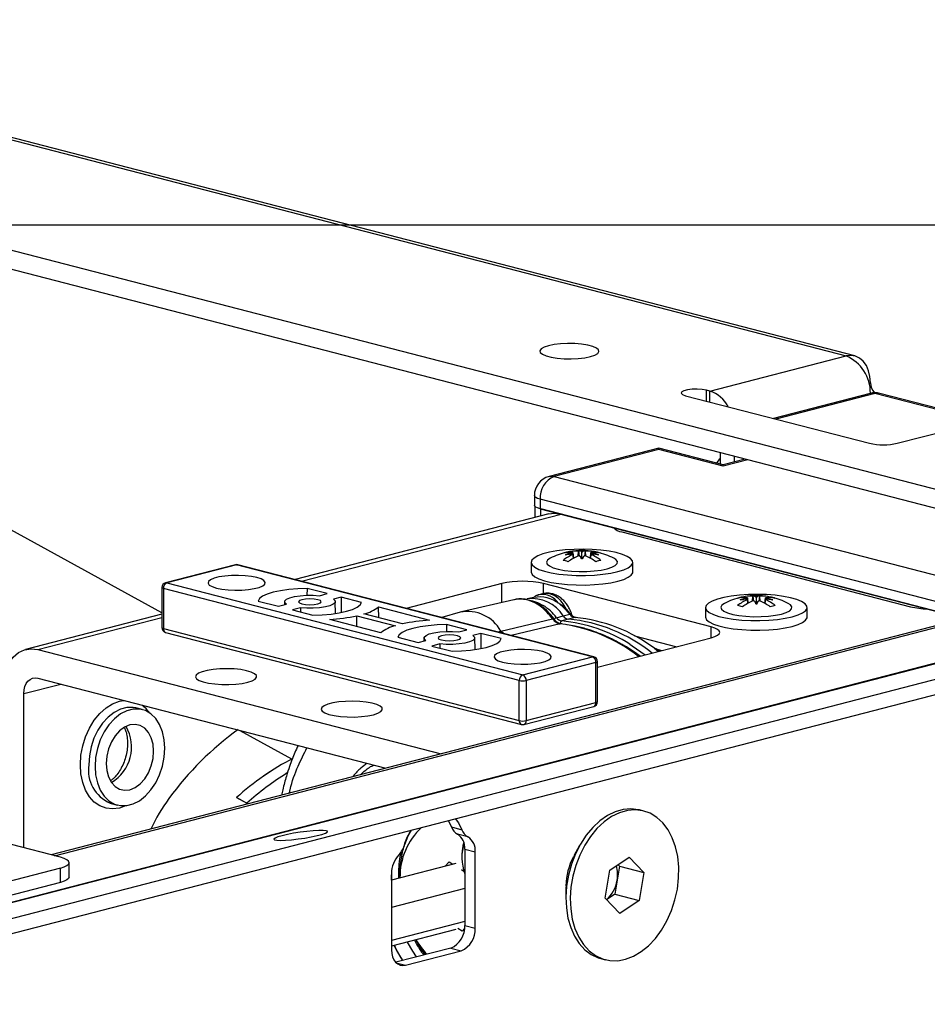
# Model space of a CAD drawing. Extents: x 0 to 4455, y 0 to 3150.
# Drawn here: x 1569 to 1684, y 2541 to 2666 of the extents above; entities that cross this region are included whole.
import ezdxf

# ---------------------------------------------------------------- set-up
doc = ezdxf.new("R2010")
doc.units = 0
doc.header["$LTSCALE"] = 15
doc.layers.get('0').update_dxf_attribs({"linetype": 'CONTINUOUS'})
doc.layers.add('DOLD_REFERENS_RAM___LINJER', color=1, linetype='CONTINUOUS')

msp = doc.modelspace()

# ---------------------------------------------------------------- linework, layer by layer
at = {"color": 7, "linetype": 'CONTINUOUS'}
for p, q in [((1509.22, 2665.972), (1673.755, 2623.387)), ((1674.851, 2623.396), (1510.316, 2665.981)), ((1486.681, 2657.85), (1875.59, 2557.193)), ((1486.681, 2655.436), (1724.197, 2593.962)), ((1656.519, 2618.926), (1673.755, 2623.387)), ((1653.426, 2618.354), (1676.716, 2612.326)), ((1656.519, 2618.926), (1656.077, 2619.04)), ((1676.797, 2618.647), (1664.546, 2615.476)), ((1691.361, 2615.201), (1678.05, 2618.647)), ((1680.252, 2612.326), (1698.371, 2617.016)), ((1587.084, 2590.829), (1540.735, 2616.282)), ((1650.023, 2611.717), (1636.138, 2608.123)), ((1650.023, 2611.549), (1636.765, 2608.118)), ((1658.199, 2609.601), (1650.023, 2611.717)), ((1650.023, 2611.549), (1650.023, 2611.717)), ((1658.199, 2609.433), (1650.023, 2611.549)), ((1657.845, 2609.692), (1657.845, 2611.135)), ((1659.613, 2609.967), (1659.613, 2610.678)), ((1660.986, 2610.322), (1658.199, 2609.601)), ((1658.199, 2609.433), (1658.199, 2609.601)), ((1636.765, 2608.118), (1695.101, 2593.019)), ((1634.265, 2605.703), (1634.265, 2604.496)), ((1634.316, 2604.365), (1634.316, 2602.908)), ((1634.997, 2605.246), (1634.997, 2604.038)), ((1636.082, 2603.365), (1603.971, 2595.054)), ((1634.997, 2604.038), (1688.742, 2590.128)), ((1688.742, 2590.128), (1635.085, 2604.015)), ((1637.648, 2603.352), (1644.278, 2601.636)), ((1645.338, 2601.087), (1681.931, 2591.616)), ((1638.557, 2598.489), (1638.54, 2598.562)), ((1638.893, 2598.286), (1638.96, 2598.395)), ((1639.239, 2597.766), (1639.16, 2598.478)), ((1639.16, 2598.469), (1639.234, 2597.763)), ((1639.217, 2597.754), (1639.16, 2598.261)), ((1639.213, 2597.752), (1639.16, 2598.247)), ((1639.828, 2598.056), (1639.854, 2598.658)), ((1639.989, 2598.039), (1639.899, 2598.66)), ((1640.104, 2598.691), (1640.212, 2598.608)), ((1640.212, 2598.736), (1640.212, 2598.608)), ((1640.3, 2597.816), (1640.3, 2598.593)), ((1640.388, 2598.736), (1640.388, 2598.608)), ((1640.388, 2598.608), (1640.496, 2598.691)), ((1640.701, 2598.66), (1640.611, 2598.039)), ((1640.772, 2598.056), (1640.746, 2598.658)), ((1641.362, 2597.766), (1641.44, 2598.478)), ((1641.366, 2597.763), (1641.44, 2598.469)), ((1641.44, 2598.261), (1641.383, 2597.754)), ((1641.387, 2597.752), (1641.44, 2598.247)), ((1641.64, 2598.395), (1641.707, 2598.286)), ((1642.043, 2598.489), (1642.06, 2598.562)), ((1596.391, 2596.935), (1587.552, 2594.648)), ((1596.548, 2596.934), (1587.709, 2594.646)), ((1641.626, 2585.267), (1596.548, 2596.934)), ((1641.782, 2585.268), (1596.704, 2596.935)), ((1633.863, 2597.239), (1633.863, 2596.031)), ((1640.212, 2597.872), (1640.104, 2597.997)), ((1640.212, 2597.744), (1640.212, 2597.872)), ((1640.496, 2597.997), (1640.388, 2597.872)), ((1640.388, 2597.744), (1640.388, 2597.872)), ((1646.738, 2596.031), (1646.738, 2597.239)), ((1712.084, 2596.169), (1573.046, 2560.184)), ((1587.709, 2594.646), (1632.787, 2582.979)), ((1630.135, 2594.544), (1618.039, 2591.413)), ((1656.652, 2589.054), (1635.439, 2594.544)), ((1272.823, 2477.811), (1721.483, 2593.932)), ((1273, 2477.79), (1721.659, 2593.911)), ((1284.093, 2478.645), (1727.449, 2593.394)), ((1587.084, 2594.042), (1587.084, 2588.971)), ((1632.345, 2582.261), (1587.267, 2593.928)), ((1587.267, 2593.928), (1587.267, 2588.857)), ((1605.463, 2593.94), (1605.451, 2593.053)), ((1608.038, 2593.274), (1605.463, 2593.94)), ((1607.036, 2593.014), (1608.038, 2593.274)), ((1635.291, 2593.257), (1634.849, 2593.143)), ((1599.276, 2592.339), (1601.851, 2591.672)), ((1601.851, 2591.672), (1602.854, 2591.932)), ((1602.618, 2592.252), (1602.604, 2591.867)), ((1609.806, 2592.816), (1608.804, 2592.557)), ((1609.093, 2590.771), (1609.039, 2592.252)), ((1612.381, 2592.15), (1609.806, 2592.816)), ((1609.806, 2592.816), (1609.806, 2590.893)), ((1631.66, 2592.501), (1625.028, 2590.953)), ((1634.195, 2592.797), (1633.346, 2592.599)), ((1660.654, 2592.769), (1660.637, 2592.843)), ((1660.99, 2592.567), (1661.057, 2592.676)), ((1661.336, 2592.047), (1661.257, 2592.759)), ((1661.257, 2592.75), (1661.331, 2592.044)), ((1661.314, 2592.035), (1661.257, 2592.542)), ((1661.31, 2592.033), (1661.257, 2592.528)), ((1661.925, 2592.337), (1661.951, 2592.939)), ((1662.086, 2592.32), (1661.996, 2592.941)), ((1662.201, 2592.972), (1662.309, 2592.889)), ((1662.309, 2592.153), (1662.201, 2592.278)), ((1662.309, 2593.017), (1662.309, 2592.889)), ((1662.309, 2592.025), (1662.309, 2592.153)), ((1662.397, 2592.097), (1662.397, 2592.874)), ((1662.486, 2593.017), (1662.486, 2592.889)), ((1662.486, 2592.889), (1662.593, 2592.972)), ((1662.593, 2592.278), (1662.486, 2592.153)), ((1662.486, 2592.025), (1662.486, 2592.153)), ((1662.798, 2592.941), (1662.708, 2592.32)), ((1662.869, 2592.337), (1662.843, 2592.939)), ((1663.459, 2592.047), (1663.537, 2592.759)), ((1663.463, 2592.044), (1663.537, 2592.75)), ((1663.537, 2592.542), (1663.48, 2592.035)), ((1663.484, 2592.033), (1663.537, 2592.528)), ((1663.737, 2592.676), (1663.804, 2592.567)), ((1664.14, 2592.769), (1664.157, 2592.843)), ((1284.358, 2476.802), (1727.714, 2591.551)), ((1587.084, 2590.684), (1569.791, 2586.208)), ((1604.621, 2591.474), (1603.619, 2591.215)), ((1603.619, 2591.215), (1606.194, 2590.548)), ((1604.621, 2591.474), (1604.626, 2590.954)), ((1617.555, 2589.438), (1612.663, 2590.704)), ((1614.534, 2591.592), (1620.988, 2589.922)), ((1614.557, 2590.214), (1614.534, 2591.592)), ((1624.87, 2590.912), (1622.539, 2590.249)), ((1637.931, 2590.457), (1638.766, 2590.662)), ((1655.96, 2591.52), (1655.96, 2590.312)), ((1668.835, 2590.312), (1668.835, 2591.52)), ((1614.801, 2588.321), (1608.347, 2589.991)), ((1611.777, 2589.103), (1611.78, 2590.475)), ((1611.78, 2590.475), (1616.671, 2589.209)), ((1623.141, 2589.365), (1623.129, 2588.478)), ((1625.716, 2588.698), (1623.141, 2589.365)), ((1630.021, 2588.536), (1636.57, 2590.098)), ((1637.077, 2590.225), (1637.931, 2590.457)), ((1638.584, 2590.054), (1637.742, 2589.815)), ((1639.431, 2590.252), (1638.584, 2590.054)), ((1587.267, 2588.857), (1632.345, 2577.19)), ((1587.552, 2588.366), (1632.63, 2576.699)), ((1624.713, 2588.439), (1625.716, 2588.698)), ((1627.484, 2588.241), (1626.481, 2587.981)), ((1630.059, 2587.574), (1627.484, 2588.241)), ((1627.484, 2588.241), (1627.484, 2586.318)), ((1630.34, 2588.23), (1630.021, 2588.536)), ((1616.954, 2587.763), (1619.529, 2587.097)), ((1619.529, 2587.097), (1620.531, 2587.356)), ((1620.296, 2587.677), (1620.282, 2587.292)), ((1622.299, 2586.899), (1621.297, 2586.639)), ((1622.299, 2586.899), (1622.304, 2586.379)), ((1626.77, 2586.195), (1626.717, 2587.677)), ((1642.251, 2583.954), (1656.652, 2587.681)), ((1646.957, 2587.941), (1652.306, 2586.557)), ((1571.357, 2586.194), (1622.451, 2572.97)), ((1621.297, 2586.639), (1623.871, 2585.973)), ((1650.061, 2585.975), (1649.601, 2586.321)), ((1649.671, 2586.269), (1650.433, 2586.072)), ((1632.787, 2582.979), (1641.626, 2585.267)), ((1642.068, 2584.549), (1633.229, 2582.261)), ((1642.068, 2579.478), (1642.068, 2584.549)), ((1642.251, 2579.592), (1642.251, 2584.663)), ((1571.357, 2582.572), (1615.453, 2571.159)), ((1632.345, 2577.19), (1632.345, 2582.261)), ((1633.229, 2582.261), (1633.229, 2577.19)), ((1569.589, 2561.078), (1569.589, 2580.615)), ((1633.229, 2577.19), (1642.068, 2579.478)), ((1584.59, 2578.59), (1583.795, 2578.796)), ((1632.944, 2576.699), (1641.782, 2578.987)), ((1596.965, 2575.944), (1603.505, 2572.353)), ((1603.505, 2572.353), (1603.498, 2572.306)), ((1603.682, 2572.401), (1603.638, 2572.425)), ((1597.976, 2566.636), (1596.526, 2567.432)), ((1596.526, 2567.432), (1597.823, 2566.72)), ((1580.522, 2566.735), (1580.663, 2566.694)), ((1580.663, 2566.694), (1581.458, 2566.489)), ((1648.13, 2565.74), (1647.586, 2565.881)), ((1623.362, 2564.542), (1623.761, 2563.717)), ((1623.761, 2563.717), (1625.087, 2563.374)), ((1625.851, 2562.457), (1624.525, 2562.801)), ((1574.23, 2559.877), (1568.043, 2561.478)), ((1625.451, 2560.917), (1626.777, 2560.574)), ((1625.451, 2560.917), (1625.451, 2551.258)), ((1639.995, 2561.356), (1639.266, 2560.042)), ((1625.089, 2560.138), (1625.089, 2559.822)), ((1626.777, 2550.914), (1626.777, 2560.574)), ((1643.833, 2558.247), (1646.289, 2559.877)), ((1646.289, 2559.877), (1648.148, 2557.95)), ((1574.23, 2558.504), (898.943, 2383.727)), ((1574.23, 2556.693), (1574.23, 2558.504)), ((1575.329, 2557.38), (1575.329, 2559.191)), ((1624.302, 2559.082), (1616.17, 2556.978)), ((1622.982, 2558.741), (1623.466, 2559.285)), ((1623.466, 2559.285), (1623.944, 2558.99)), ((1625.029, 2558.32), (1625.329, 2558.136)), ((1643.236, 2554.689), (1643.833, 2558.247)), ((1645.054, 2558.751), (1644.756, 2556.972)), ((1644.874, 2558.938), (1645.054, 2558.751)), ((1645.054, 2558.751), (1648.148, 2557.95)), ((1616.17, 2557.828), (1616.17, 2548.169)), ((1644.756, 2556.972), (1644.457, 2555.193)), ((1648.148, 2557.95), (1647.55, 2554.392)), ((1574.23, 2556.693), (898.943, 2381.916)), ((1625.451, 2555.916), (1616.17, 2553.514)), ((1638.267, 2556.182), (1638.267, 2554.679)), ((1645.094, 2552.762), (1643.236, 2554.689)), ((1644.457, 2555.193), (1643.416, 2554.502)), ((1644.457, 2555.193), (1647.55, 2554.392)), ((1647.55, 2554.392), (1645.094, 2552.762)), ((1625.451, 2551.733), (1616.17, 2549.331)), ((1624.302, 2550.717), (1616.17, 2548.612)), ((1625.137, 2550.515), (1624.575, 2550.862)), ((1625.425, 2550.837), (1625.137, 2550.515)), ((1625.451, 2551.258), (1626.777, 2550.914)), ((1623.683, 2548.385), (1616.703, 2546.579)), ((1623.683, 2548.385), (1625.009, 2548.042)), ((1617.938, 2546.212), (1625.009, 2548.042)), ((1642.71, 2547.04), (1643.253, 2546.899))]:
    msp.add_line(p, q, dxfattribs=at)
at = {"color": 8, "linetype": 'CONTINUOUS'}
for p, q in [((1676.849, 2619.962), (1676.648, 2619.91)), ((1656.077, 2617.668), (1656.077, 2619.04)), ((1656.519, 2617.553), (1656.519, 2618.926)), ((1677.423, 2618.641), (1664.87, 2615.392)), ((1691.037, 2615.118), (1677.423, 2618.641)), ((1661.31, 2610.238), (1658.199, 2609.433)), ((1691.075, 2590.732), (1634.997, 2605.246)), ((1604.78, 2594.845), (1637.648, 2603.352)), ((1635.085, 2603.107), (1635.085, 2604.015)), ((1638.384, 2598.263), (1638.704, 2598.263)), ((1642.216, 2598.263), (1641.897, 2598.263)), ((1573.451, 2560.079), (1712.867, 2596.162)), ((1630.135, 2592.145), (1630.135, 2594.544)), ((1635.439, 2593.271), (1635.439, 2594.544)), ((1660.481, 2592.544), (1660.801, 2592.544)), ((1664.313, 2592.544), (1663.994, 2592.544)), ((1571.357, 2586.194), (1587.084, 2590.265)), ((1637.554, 2589.452), (1631.315, 2587.977)), ((1629.604, 2588.42), (1630.021, 2588.536)), ((1656.652, 2587.681), (1656.652, 2589.054)), ((1649.473, 2586.355), (1650.006, 2585.961)), ((1569.589, 2580.615), (1574.254, 2581.822)), ((1616.766, 2546.515), (1617.938, 2546.212))]:
    msp.add_line(p, q, dxfattribs=at)
at = {"color": 7, "linetype": 'CONTINUOUS', "flags": 128}
for points in [[(1641.361, 2623.307), (1641.918, 2623.491), (1642.289, 2623.704), (1642.452, 2623.934), (1642.398, 2624.168), (1642.129, 2624.391), (1641.661, 2624.592), (1641.022, 2624.757), (1640.248, 2624.878), (1639.385, 2624.948), (1638.483, 2624.962), (1637.593, 2624.92), (1636.769, 2624.824), (1636.057, 2624.679), (1635.5, 2624.495), (1635.129, 2624.282), (1634.966, 2624.052), (1635.021, 2623.818), (1635.289, 2623.595), (1635.757, 2623.394), (1636.396, 2623.229), (1637.17, 2623.108), (1638.033, 2623.038), (1638.936, 2623.024), (1639.825, 2623.066), (1640.649, 2623.162), (1641.361, 2623.307)], [(1676.849, 2619.962), (1676.789, 2620.771), (1676.613, 2621.518), (1676.327, 2622.174), (1675.943, 2622.715), (1675.474, 2623.119), (1674.939, 2623.372), (1674.359, 2623.462), (1673.755, 2623.387)], [(1656.077, 2619.04), (1655.544, 2619.137), (1654.915, 2619.181), (1654.266, 2619.166), (1653.676, 2619.095), (1653.216, 2618.975), (1652.94, 2618.823), (1652.884, 2618.655), (1653.052, 2618.492), (1653.426, 2618.354)], [(1657.38, 2609.813), (1657.759, 2610.333), (1657.845, 2610.443)], [(1634.997, 2604.038), (1634.686, 2604.136), (1634.455, 2604.248), (1634.313, 2604.369), (1634.265, 2604.496)], [(1636.082, 2603.365), (1636.786, 2603.459), (1637.648, 2603.352)], [(1644.852, 2596.061), (1645.592, 2596.29), (1646.161, 2596.55), (1646.542, 2596.832), (1646.723, 2597.127), (1646.697, 2597.425), (1646.466, 2597.718), (1646.036, 2597.995), (1645.422, 2598.248), (1644.643, 2598.469), (1643.725, 2598.649), (1642.697, 2598.785), (1641.591, 2598.871), (1640.445, 2598.904), (1639.293, 2598.884), (1638.174, 2598.811), (1637.123, 2598.688), (1636.174, 2598.518), (1635.358, 2598.307), (1634.701, 2598.061), (1634.224, 2597.789), (1633.942, 2597.499), (1633.864, 2597.201), (1633.993, 2596.905), (1634.325, 2596.618), (1634.849, 2596.352), (1635.548, 2596.115), (1636.4, 2595.913), (1637.378, 2595.754), (1638.449, 2595.643), (1639.579, 2595.583), (1640.733, 2595.576), (1641.873, 2595.623), (1642.962, 2595.722), (1643.966, 2595.869), (1644.852, 2596.061)], [(1636.27, 2597.757), (1636.269, 2597.756), (1635.933, 2597.52), (1635.802, 2597.27), (1635.881, 2597.019), (1636.166, 2596.778), (1636.645, 2596.559), (1637.295, 2596.372), (1638.085, 2596.225), (1638.979, 2596.125), (1639.935, 2596.078), (1640.908, 2596.085), (1641.852, 2596.145), (1642.724, 2596.257), (1643.482, 2596.415)], [(1643.482, 2596.415), (1644.092, 2596.611), (1644.524, 2596.837), (1644.759, 2597.081), (1644.785, 2597.333), (1644.602, 2597.581), (1644.33, 2597.757)], [(1599.111, 2595.31), (1598.423, 2595.449), (1597.626, 2595.542), (1596.767, 2595.583), (1595.894, 2595.569), (1595.06, 2595.502), (1594.312, 2595.385), (1593.694, 2595.225), (1593.242, 2595.031), (1592.982, 2594.815), (1592.929, 2594.59), (1593.087, 2594.367), (1593.446, 2594.161), (1593.985, 2593.983), (1594.672, 2593.843), (1595.469, 2593.75), (1596.329, 2593.71), (1597.201, 2593.723), (1598.036, 2593.791), (1598.783, 2593.908), (1599.401, 2594.068), (1599.853, 2594.261), (1600.113, 2594.477), (1600.166, 2594.703), (1600.009, 2594.925), (1599.65, 2595.132), (1599.111, 2595.31)], [(1633.863, 2596.031), (1633.864, 2595.994), (1633.993, 2595.697), (1634.325, 2595.411), (1634.849, 2595.145), (1635.548, 2594.907), (1636.4, 2594.706), (1637.378, 2594.547), (1638.449, 2594.436), (1639.579, 2594.376), (1640.733, 2594.369), (1641.873, 2594.416), (1642.962, 2594.514), (1643.966, 2594.662), (1644.852, 2594.853)], [(1644.852, 2594.853), (1645.592, 2595.082), (1646.161, 2595.342), (1646.542, 2595.624), (1646.723, 2595.919), (1646.738, 2596.031)], [(1605.463, 2593.94), (1604.281, 2593.895), (1603.149, 2593.795), (1602.107, 2593.643), (1601.188, 2593.445), (1600.423, 2593.207), (1599.838, 2592.938), (1599.451, 2592.645), (1599.276, 2592.339)], [(1602.854, 2591.932), (1602.643, 2592.14), (1602.647, 2592.356), (1602.865, 2592.564), (1603.283, 2592.751), (1603.872, 2592.903), (1604.593, 2593.011), (1605.397, 2593.068), (1606.23, 2593.069), (1607.036, 2593.014)], [(1634.849, 2593.143), (1634.756, 2593.116), (1634.575, 2593.047)], [(1666.949, 2590.341), (1667.689, 2590.571), (1668.258, 2590.831), (1668.64, 2591.112), (1668.82, 2591.407), (1668.794, 2591.706), (1668.563, 2591.999), (1668.133, 2592.276), (1667.519, 2592.529), (1666.74, 2592.749), (1665.822, 2592.93), (1664.794, 2593.066), (1663.688, 2593.152), (1662.542, 2593.185), (1661.39, 2593.165), (1660.271, 2593.092), (1659.22, 2592.969), (1658.272, 2592.799), (1657.455, 2592.587), (1656.798, 2592.342), (1656.321, 2592.07), (1656.039, 2591.78), (1655.961, 2591.482), (1656.09, 2591.185), (1656.422, 2590.899), (1656.946, 2590.633), (1657.646, 2590.395), (1658.497, 2590.194), (1659.475, 2590.035), (1660.546, 2589.924), (1661.676, 2589.864), (1662.83, 2589.857), (1663.97, 2589.904), (1665.059, 2590.003), (1666.063, 2590.15), (1666.949, 2590.341)], [(1606.845, 2592.507), (1606.379, 2592.588), (1605.829, 2592.616), (1605.279, 2592.588), (1604.812, 2592.507), (1604.501, 2592.387), (1604.391, 2592.244), (1604.501, 2592.102), (1604.812, 2591.981), (1605.279, 2591.9), (1605.829, 2591.872), (1606.379, 2591.9), (1606.845, 2591.981), (1607.157, 2592.102), (1607.266, 2592.244), (1607.157, 2592.387), (1606.845, 2592.507)], [(1608.804, 2592.557), (1609.014, 2592.348), (1609.01, 2592.132), (1608.792, 2591.924), (1608.374, 2591.738), (1607.785, 2591.585), (1607.064, 2591.477), (1606.26, 2591.421), (1605.427, 2591.42), (1604.621, 2591.474)], [(1606.194, 2590.548), (1607.376, 2590.594), (1608.508, 2590.694), (1609.55, 2590.845), (1610.469, 2591.043), (1611.234, 2591.281), (1611.819, 2591.551), (1612.206, 2591.844), (1612.381, 2592.15)], [(1634.032, 2592.355), (1634.659, 2592.158), (1635.387, 2591.787)], [(1658.367, 2592.038), (1658.366, 2592.037), (1658.03, 2591.801), (1657.899, 2591.551), (1657.978, 2591.3), (1658.263, 2591.059), (1658.742, 2590.84), (1659.392, 2590.653), (1660.182, 2590.506), (1661.076, 2590.406), (1662.032, 2590.359), (1663.005, 2590.366), (1663.949, 2590.426), (1664.821, 2590.538), (1665.579, 2590.696)], [(1665.579, 2590.696), (1666.189, 2590.892), (1666.621, 2591.118), (1666.856, 2591.362), (1666.882, 2591.614), (1666.699, 2591.861), (1666.427, 2592.038)], [(1623.141, 2589.365), (1621.958, 2589.319), (1620.827, 2589.219), (1619.785, 2589.068), (1618.866, 2588.87), (1618.101, 2588.632), (1617.516, 2588.362), (1617.129, 2588.069), (1616.954, 2587.763)], [(1655.96, 2590.312), (1655.961, 2590.275), (1656.09, 2589.978), (1656.422, 2589.692), (1656.946, 2589.426), (1657.646, 2589.188), (1658.497, 2588.987), (1659.475, 2588.828), (1660.546, 2588.716), (1661.676, 2588.657), (1662.83, 2588.65), (1663.97, 2588.697), (1665.059, 2588.795), (1666.063, 2588.943), (1666.949, 2589.134)], [(1666.949, 2589.134), (1667.689, 2589.363), (1668.258, 2589.623), (1668.64, 2589.905), (1668.82, 2590.2), (1668.835, 2590.312)], [(1620.531, 2587.356), (1620.321, 2587.565), (1620.325, 2587.781), (1620.543, 2587.989), (1620.961, 2588.175), (1621.55, 2588.328), (1622.271, 2588.436), (1623.074, 2588.492), (1623.907, 2588.493), (1624.713, 2588.439)], [(1656.652, 2587.681), (1657.118, 2587.828), (1657.465, 2587.996), (1657.678, 2588.178), (1657.75, 2588.368), (1657.678, 2588.557), (1657.465, 2588.739), (1657.118, 2588.907), (1656.652, 2589.054)], [(1624.523, 2587.932), (1624.056, 2588.013), (1623.506, 2588.041), (1622.956, 2588.013), (1622.49, 2587.932), (1622.178, 2587.811), (1622.069, 2587.669), (1622.178, 2587.526), (1622.49, 2587.406), (1622.956, 2587.325), (1623.506, 2587.297), (1624.056, 2587.325), (1624.523, 2587.406), (1624.834, 2587.526), (1624.944, 2587.669), (1624.834, 2587.811), (1624.523, 2587.932)], [(1626.481, 2587.981), (1626.692, 2587.773), (1626.688, 2587.557), (1626.469, 2587.349), (1626.052, 2587.162), (1625.463, 2587.01), (1624.742, 2586.902), (1623.938, 2586.845), (1623.105, 2586.844), (1622.299, 2586.899)], [(1623.871, 2585.973), (1625.054, 2586.018), (1626.185, 2586.118), (1627.228, 2586.27), (1628.147, 2586.468), (1628.912, 2586.706), (1629.497, 2586.975), (1629.884, 2587.268), (1630.059, 2587.574)], [(1634.398, 2587.179), (1632.818, 2587.604), (1632.502, 2587.67)], [(1566.938, 2581.301), (1567.023, 2582.457), (1567.274, 2583.524), (1567.683, 2584.462), (1568.232, 2585.235), (1568.902, 2585.812), (1569.666, 2586.173), (1570.495, 2586.302), (1571.357, 2586.194)], [(1635.35, 2585.93), (1634.662, 2586.07), (1633.866, 2586.163), (1633.006, 2586.203), (1632.134, 2586.19), (1631.299, 2586.122), (1630.551, 2586.005), (1629.934, 2585.845), (1629.481, 2585.652), (1629.221, 2585.436), (1629.169, 2585.21), (1629.326, 2584.988), (1629.685, 2584.781), (1630.224, 2584.603), (1630.912, 2584.464), (1631.709, 2584.371), (1632.568, 2584.33), (1633.44, 2584.344), (1634.275, 2584.411), (1635.023, 2584.528), (1635.641, 2584.688), (1636.093, 2584.882), (1636.353, 2585.098), (1636.405, 2585.323), (1636.248, 2585.546), (1635.889, 2585.752), (1635.35, 2585.93)], [(1597.962, 2582.054), (1598.52, 2582.236), (1598.9, 2582.447), (1599.082, 2582.675), (1599.056, 2582.908), (1598.823, 2583.133), (1598.396, 2583.338), (1597.798, 2583.512), (1597.061, 2583.646), (1596.225, 2583.732), (1595.335, 2583.765), (1594.438, 2583.745), (1593.584, 2583.672), (1592.819, 2583.55), (1592.182, 2583.385), (1591.71, 2583.187), (1591.427, 2582.966), (1591.349, 2582.734), (1591.479, 2582.503), (1591.811, 2582.287), (1592.327, 2582.096), (1592.999, 2581.941), (1593.791, 2581.831), (1594.66, 2581.771), (1595.56, 2581.764), (1596.441, 2581.811), (1597.256, 2581.909), (1597.962, 2582.054)], [(1569.589, 2580.615), (1569.623, 2581.077), (1569.724, 2581.504), (1569.887, 2581.879), (1570.107, 2582.188), (1570.375, 2582.419), (1570.681, 2582.563), (1571.012, 2582.615), (1571.357, 2582.572)], [(1613.872, 2577.936), (1614.43, 2578.119), (1614.81, 2578.33), (1614.992, 2578.558), (1614.966, 2578.79), (1614.733, 2579.015), (1614.306, 2579.22), (1613.708, 2579.394), (1612.971, 2579.528), (1612.135, 2579.614), (1611.245, 2579.648), (1610.348, 2579.627), (1609.494, 2579.554), (1608.729, 2579.432), (1608.092, 2579.267), (1607.62, 2579.069), (1607.337, 2578.848), (1607.259, 2578.616), (1607.389, 2578.386), (1607.721, 2578.169), (1608.237, 2577.978), (1608.909, 2577.824), (1609.701, 2577.713), (1610.57, 2577.653), (1611.47, 2577.646), (1612.351, 2577.693), (1613.166, 2577.792), (1613.872, 2577.936)], [(1587.444, 2573.683), (1587.369, 2574.773), (1587.145, 2575.787), (1586.782, 2576.69), (1586.29, 2577.452), (1585.688, 2578.046), (1584.994, 2578.453), (1584.234, 2578.659), (1583.432, 2578.656), (1582.617, 2578.445), (1581.815, 2578.033), (1581.055, 2577.433), (1580.361, 2576.668), (1579.758, 2575.761), (1579.267, 2574.745), (1578.903, 2573.653), (1578.68, 2572.524), (1578.605, 2571.395), (1578.68, 2570.306), (1578.903, 2569.292), (1579.267, 2568.389), (1579.758, 2567.627), (1580.361, 2567.032), (1581.055, 2566.625), (1581.815, 2566.42), (1582.617, 2566.422), (1583.432, 2566.633), (1584.234, 2567.046), (1584.994, 2567.645), (1585.688, 2568.411), (1586.29, 2569.317), (1586.782, 2570.334), (1587.145, 2571.425), (1587.369, 2572.554), (1587.444, 2573.683)], [(1586.03, 2573.317), (1585.954, 2574.211), (1585.732, 2575.021), (1585.374, 2575.707), (1584.898, 2576.234), (1584.328, 2576.575), (1583.693, 2576.714), (1583.024, 2576.644), (1582.356, 2576.368), (1581.721, 2575.9), (1581.151, 2575.264), (1580.675, 2574.491), (1580.317, 2573.62), (1580.095, 2572.694), (1580.019, 2571.761), (1580.095, 2570.867), (1580.317, 2570.057), (1580.675, 2569.372), (1581.151, 2568.845), (1581.721, 2568.503), (1582.356, 2568.364), (1583.024, 2568.434), (1583.693, 2568.71), (1584.328, 2569.178), (1584.898, 2569.815), (1585.374, 2570.588), (1585.732, 2571.459), (1585.954, 2572.384), (1586.03, 2573.317)], [(1647.586, 2565.881), (1647.475, 2565.908), (1646.508, 2566.027), (1645.511, 2565.941), (1644.507, 2565.653), (1643.516, 2565.169), (1642.56, 2564.5), (1641.659, 2563.659), (1640.833, 2562.665), (1640.099, 2561.539), (1639.472, 2560.304), (1638.966, 2558.988), (1638.592, 2557.617), (1638.358, 2556.222), (1638.268, 2554.832), (1638.325, 2553.477), (1638.528, 2552.185), (1638.871, 2550.985), (1639.348, 2549.901), (1639.949, 2548.957), (1640.661, 2548.173), (1641.469, 2547.565), (1642.354, 2547.147), (1642.71, 2547.04)], [(1652.383, 2555.859), (1652.545, 2557.255), (1652.562, 2558.631), (1652.432, 2559.958), (1652.158, 2561.208), (1651.746, 2562.353), (1651.206, 2563.37), (1650.548, 2564.236), (1649.786, 2564.934), (1648.937, 2565.448), (1648.019, 2565.768), (1647.051, 2565.886), (1646.055, 2565.8), (1645.05, 2565.512), (1644.06, 2565.029), (1643.104, 2564.359), (1642.203, 2563.519), (1641.377, 2562.525), (1640.642, 2561.398), (1640.015, 2560.164), (1639.51, 2558.847), (1639.136, 2557.477), (1638.901, 2556.082), (1638.812, 2554.692), (1638.869, 2553.336), (1639.071, 2552.045), (1639.415, 2550.844), (1639.892, 2549.76), (1640.493, 2548.816), (1641.205, 2548.032), (1642.012, 2547.424), (1642.898, 2547.007), (1643.843, 2546.787), (1644.828, 2546.771), (1645.831, 2546.958), (1646.831, 2547.345), (1647.807, 2547.923), (1648.738, 2548.68), (1649.604, 2549.6), (1650.387, 2550.663), (1651.069, 2551.846), (1651.637, 2553.125), (1652.078, 2554.472), (1652.383, 2555.859)], [(1624.253, 2564.773), (1624.667, 2564.232), (1625.087, 2563.374)], [(1602.297, 2562.605), (1601.767, 2562.45), (1601.421, 2562.308), (1601.279, 2562.187), (1601.35, 2562.096), (1601.631, 2562.039), (1602.103, 2562.022), (1602.737, 2562.043), (1603.493, 2562.104), (1604.324, 2562.198), (1605.177, 2562.321), (1605.998, 2562.465), (1606.737, 2562.621), (1607.346, 2562.779), (1607.788, 2562.928), (1608.034, 2563.061), (1608.07, 2563.168), (1607.892, 2563.242), (1607.513, 2563.279), (1606.955, 2563.277), (1606.254, 2563.236), (1605.455, 2563.158), (1604.606, 2563.048), (1603.763, 2562.914), (1602.976, 2562.763), (1602.297, 2562.605)], [(1617.86, 2561.503), (1618.279, 2562.578), (1618.694, 2563.334)], [(1574.23, 2558.504), (1574.697, 2558.652), (1575.043, 2558.819), (1575.257, 2559.001), (1575.329, 2559.191), (1575.257, 2559.38), (1575.043, 2559.562), (1574.697, 2559.73), (1574.23, 2559.877)], [(1616.175, 2556.979), (1616.171, 2557.176), (1616.192, 2558.212)], [(1575.329, 2557.38), (1575.257, 2557.19), (1575.043, 2557.008), (1574.697, 2556.84), (1574.23, 2556.693)], [(1616.17, 2548.169), (1616.204, 2547.707), (1616.305, 2547.28), (1616.468, 2546.905), (1616.688, 2546.596), (1616.956, 2546.365), (1617.261, 2546.221), (1617.593, 2546.169), (1617.938, 2546.212)], [(1616.494, 2548.696), (1616.814, 2548.083), (1617.581, 2546.806)], [(1619.355, 2547.265), (1618.86, 2548), (1618.204, 2549.139)]]:
    msp.add_lwpolyline(points, dxfattribs=at)
at = {"color": 8, "linetype": 'CONTINUOUS', "flags": 128}
for points in [[(1676.797, 2618.647), (1677.078, 2618.684), (1677.423, 2618.641)], [(1678.05, 2618.647), (1677.768, 2618.684), (1677.423, 2618.641)], [(1636.138, 2608.123), (1636.42, 2608.161), (1636.765, 2608.118)], [(1634.997, 2605.246), (1634.686, 2605.344), (1634.455, 2605.455), (1634.313, 2605.577), (1634.265, 2605.703)], [(1596.548, 2596.934), (1596.462, 2596.945), (1596.391, 2596.935)], [(1596.548, 2596.934), (1596.634, 2596.945), (1596.704, 2596.935)], [(1587.709, 2594.646), (1587.623, 2594.657), (1587.552, 2594.648)], [(1587.267, 2593.928), (1587.189, 2593.953), (1587.132, 2593.981), (1587.096, 2594.011), (1587.084, 2594.042)], [(1637.399, 2592.007), (1638.022, 2591.488), (1638.766, 2590.662)], [(1587.084, 2588.971), (1587.096, 2588.94), (1587.132, 2588.909), (1587.189, 2588.881), (1587.267, 2588.857)], [(1646.379, 2586.857), (1646.663, 2586.678), (1648.317, 2585.524)], [(1641.626, 2585.267), (1641.712, 2585.277), (1641.782, 2585.268)], [(1642.068, 2584.549), (1642.146, 2584.573), (1642.203, 2584.601), (1642.239, 2584.632), (1642.251, 2584.663)], [(1576.749, 2571.601), (1576.824, 2572.795), (1577.047, 2573.991), (1577.412, 2575.154), (1577.907, 2576.247), (1578.517, 2577.238), (1579.224, 2578.097), (1580.006, 2578.798), (1580.839, 2579.319), (1581.699, 2579.644), (1582.273, 2579.747)], [(1642.251, 2579.592), (1642.239, 2579.56), (1642.203, 2579.53), (1642.146, 2579.502), (1642.068, 2579.478)], [(1583.795, 2578.796), (1583.438, 2578.865), (1582.637, 2578.862), (1581.821, 2578.651), (1581.019, 2578.239), (1580.259, 2577.639), (1579.566, 2576.873), (1578.963, 2575.967), (1578.471, 2574.951), (1578.108, 2573.859), (1577.885, 2572.73), (1577.81, 2571.601)], [(1582.478, 2566.407), (1581.699, 2566.121), (1580.839, 2566.001), (1580.006, 2566.09), (1579.224, 2566.386), (1578.517, 2566.879), (1577.907, 2567.555), (1577.412, 2568.392), (1577.047, 2569.366), (1576.824, 2570.447), (1576.749, 2571.601)]]:
    msp.add_lwpolyline(points, dxfattribs=at)
at = {"color": 7, "linetype": 'CONTINUOUS'}
for centre, radius, start, end in [((1671.758, 2618.712), 5.084, 359.38732, 66.86504), ((1678.517, 2619.937), 1.669, 179.16836, 226.55344), ((1655.243, 2615.135), 4, 27.18954, 71.39833), ((1677.423, 2616.226), 2.5, 75.48918, 104.51082), ((1678.484, 2620.247), 8.116, 257.4196, 282.5804), ((1636.765, 2605.703), 2.5, 104.51082, 180), ((1637.921, 2605.426), 2.93, 113.25501, 183.52509), ((1645.575, 2602.843), 1.772, 222.93505, 262.32934), ((1640.3, 2590.018), 8.725, 102.94919, 117.50683), ((1639.387, 2593.989), 4.651, 100.50037, 108.52127), ((1638.788, 2594.435), 4.06, 84.74884, 102.49359), ((1641.604, 2592.817), 5.955, 114.2307, 128.33891), ((1640.274, 2591.334), 7.181, 100.54035, 105.25358), ((1640.221, 2586.541), 11.82, 96.12321, 98.93831), ((1639.511, 2594.303), 4.368, 85.49194, 102.84531), ((1642.663, 2591.563), 7.085, 113.35488, 125.58781), ((1640.3, 2590.018), 8.725, 79.5756, 100.4244), ((1640.781, 2593.784), 4.958, 109.08649, 111.55022), ((1638.286, 2593.482), 4.858, 79.64154, 82.03), ((1642.228, 2598.4), 3.069, 178.53976, 178.7156), ((1648.324, 2598.407), 9.165, 180.91049, 180.99527), ((1640.3, 2589.839), 8.83, 92.6048, 92.89313), ((1640.3, 2588.74), 9.338, 92.46228, 92.73489), ((1640.682, 2594.148), 4.58, 97.2482, 99.84581), ((1637.987, 2592.338), 6.042, 69.486, 71.55118), ((1640.258, 2598.475), 0.265, 100.0036, 125.41016), ((1640.342, 2598.475), 0.265, 54.58984, 79.9964), ((1639.918, 2594.148), 4.58, 80.15419, 82.7518), ((1642.613, 2592.338), 6.042, 108.44882, 110.514), ((1640.3, 2589.839), 8.83, 87.10687, 87.3952), ((1640.3, 2588.74), 9.338, 87.26511, 87.53772), ((1641.089, 2594.303), 4.368, 77.15469, 94.50806), ((1637.937, 2591.563), 7.085, 54.41219, 66.64512), ((1641.812, 2594.435), 4.06, 77.50641, 95.25116), ((1638.372, 2598.4), 3.069, 1.2844, 1.46024), ((1639.819, 2593.784), 4.958, 68.44978, 70.91351), ((1642.314, 2593.482), 4.858, 97.97, 100.35846), ((1632.276, 2598.407), 9.165, 359.00473, 359.08951), ((1638.996, 2592.817), 5.955, 51.66109, 65.7693), ((1640.327, 2591.334), 7.181, 74.74642, 79.45965), ((1640.379, 2586.541), 11.82, 81.06169, 83.87679), ((1641.213, 2593.989), 4.651, 71.47873, 79.49963), ((1640.3, 2590.018), 8.725, 62.49317, 77.05081), ((1596.548, 2596.33), 0.625, 75.48918, 104.51082), ((1636.563, 2590.986), 6.64, 72.68165, 78.29672), ((1643.305, 2599.209), 3.422, 200.7469, 205.3504), ((1637.296, 2599.209), 3.422, 334.6496, 339.2531), ((1644.037, 2590.986), 6.64, 101.70328, 107.31835), ((1587.709, 2594.042), 0.625, 104.51082, 180), ((1587.998, 2593.973), 0.733, 113.25501, 183.52509), ((1632.787, 2582.662), 12.174, 77.4196, 102.5804), ((1633.987, 2587.992), 4.651, 32.00764, 97.91701), ((1634.916, 2588.827), 4.034, 52.0118, 100.29153), ((1662.397, 2584.299), 8.725, 102.94919, 117.50683), ((1661.484, 2588.27), 4.651, 100.50037, 108.52127), ((1660.886, 2588.716), 4.06, 84.74884, 102.49359), ((1663.701, 2587.098), 5.955, 114.2307, 128.33891), ((1662.371, 2585.615), 7.181, 100.54035, 105.25358), ((1662.318, 2580.821), 11.82, 96.12321, 98.93831), ((1661.608, 2588.584), 4.368, 85.49194, 102.84531), ((1664.76, 2585.844), 7.085, 113.35488, 125.58781), ((1662.397, 2584.299), 8.725, 79.5756, 100.4244), ((1662.878, 2588.064), 4.958, 109.08649, 111.55022), ((1660.383, 2587.763), 4.858, 79.64154, 82.03), ((1664.325, 2592.681), 3.069, 178.53976, 178.7156), ((1670.421, 2592.687), 9.165, 180.91049, 180.99527), ((1662.397, 2584.12), 8.83, 92.6048, 92.89313), ((1662.397, 2583.021), 9.338, 92.46228, 92.73489), ((1662.779, 2588.429), 4.58, 97.2482, 99.84581), ((1660.084, 2586.619), 6.042, 69.486, 71.55118), ((1662.355, 2592.755), 0.265, 100.0036, 125.41016), ((1665.402, 2593.49), 3.422, 200.7469, 205.3504), ((1662.439, 2592.755), 0.265, 54.58984, 79.9964), ((1659.393, 2593.49), 3.422, 334.6496, 339.2531), ((1662.015, 2588.429), 4.58, 80.15419, 82.7518), ((1664.71, 2586.619), 6.042, 108.44882, 110.514), ((1662.397, 2584.12), 8.83, 87.10687, 87.3952), ((1662.397, 2583.021), 9.338, 87.26511, 87.53772), ((1663.186, 2588.584), 4.368, 77.15469, 94.50806), ((1660.034, 2585.844), 7.085, 54.41219, 66.64512), ((1663.909, 2588.716), 4.06, 77.50641, 95.25116), ((1660.47, 2592.681), 3.069, 1.2844, 1.46024), ((1661.916, 2588.064), 4.958, 68.44978, 70.91351), ((1664.411, 2587.763), 4.858, 97.97, 100.35846), ((1654.373, 2592.687), 9.165, 359.00473, 359.08951), ((1661.093, 2587.098), 5.955, 51.66109, 65.7693), ((1662.424, 2585.615), 7.181, 74.74642, 79.45965), ((1662.476, 2580.821), 11.82, 81.06169, 83.87679), ((1663.31, 2588.27), 4.651, 71.47873, 79.49963), ((1662.397, 2584.299), 8.725, 62.49317, 77.05081), ((1611.458, 2595.657), 5.098, 283.68332, 307.12351), ((1625.826, 2586.213), 4.795, 28.98171, 101.49941), ((1639.562, 2591.21), 0.966, 214.5095, 262.16619), ((1658.66, 2585.266), 6.64, 72.68165, 78.29672), ((1666.134, 2585.266), 6.64, 101.70328, 107.31835), ((1684.306, 2601.634), 10.295, 256.66361, 268.58911), ((1606.712, 2613.993), 24.057, 273.89719, 282.16039), ((1622.623, 2565.92), 24.057, 93.89719, 102.16039), ((1637.874, 2590.772), 0.966, 214.5095, 262.16619), ((1636.012, 2570.674), 19.219, 57.35702, 84.83586), ((1638.714, 2590.996), 0.951, 214.5095, 262.16619), ((1636.62, 2570.024), 20.126, 51.37825, 84.39901), ((1637.515, 2570.431), 19.913, 53.09578, 84.48067), ((1587.709, 2588.971), 0.625, 180, 255.48918), ((1617.877, 2584.256), 5.098, 103.68332, 127.12351), ((1641.337, 2584.594), 0.733, 356.47491, 66.74499), ((1641.626, 2584.663), 0.625, 0, 75.48918), ((1633.076, 2582.306), 0.733, 113.25501, 183.52509), ((1632.787, 2584.241), 2.029, 257.4196, 282.5804), ((1632.498, 2582.306), 0.733, 356.47491, 66.74499), ((1641.626, 2579.592), 0.625, 284.51082, 0), ((1632.787, 2579.17), 2.029, 257.4196, 282.5804), ((1619.924, 2543.983), 39.574, 125.84382, 143.84359), ((1632.787, 2577.304), 0.625, 255.48918, 284.51082), ((1619.23, 2542.37), 33.817, 117.3712, 132.17376), ((1619.206, 2542.404), 33.776, 117.3622, 132.18276), ((1621.614, 2540.261), 35.582, 121.63421, 131.96104), ((1606.187, 2553.883), 22.641, 143.56137, 155.00545), ((1625.793, 2557.389), 8.553, 132.75619, 180.89733), ((1625.275, 2564.203), 1.591, 197.80297, 241.85454), ((1626.601, 2563.86), 1.591, 197.80297, 241.85454), ((1623.449, 2561.102), 2.01, 354.70629, 57.64697), ((1624.775, 2560.759), 2.01, 354.70629, 57.64697), ((1614.794, 2562.411), 3.197, 316.04543, 343.51044), ((1631.257, 2559.899), 6.178, 163.02493, 199.99218), ((1630.938, 2560.127), 5.849, 163.62676, 179.88985), ((1631.404, 2559.9), 6.313, 163.50899, 199.4413), ((1619.589, 2557.852), 3.419, 136.816, 180.3886), ((1646.343, 2556.151), 8.076, 151.79208, 179.18632), ((1640.958, 2557.673), 3.862, 349.54267, 16.84467), ((1640.804, 2557.533), 3.992, 310.75089, 351.91347), ((1622.526, 2551.077), 2.93, 293.25501, 3.52509), ((1623.852, 2550.734), 2.93, 293.25501, 3.52509), ((1629.198, 2555.414), 11.599, 211.14446, 222.38374)]:
    msp.add_arc(centre, radius, start, end, dxfattribs=at)
at = {"color": 8, "linetype": 'CONTINUOUS'}
for centre, radius, start, end in [((1635.229, 2590.626), 2.545, 34.02281, 98.58767), ((1635.747, 2591.176), 2.131, 51.38454, 102.35854), ((1634.529, 2589.495), 4.206, 26.44992, 52.70317), ((1632.016, 2586.445), 6.317, 36.75656, 57.75203), ((1638.817, 2590.551), 0.122, 47.4227, 114.51889), ((1637.327, 2589.46), 0.804, 108.07123, 132.83961), ((1637.903, 2589.462), 0.388, 114.56091, 182.01794), ((1634.958, 2569.288), 20.33, 51.99008, 82.66506), ((1639.475, 2590.064), 0.193, 68.06516, 103.29978), ((1587.737, 2588.802), 0.473, 173.30167, 247.05603), ((1633.806, 2566.637), 23.298, 53.46947, 63.77733), ((1641.598, 2579.422), 0.473, 292.94397, 6.69833), ((1582.13, 2575.776), 4.149, 35.16776, 54.7239), ((1632.815, 2577.135), 0.473, 173.30167, 247.05603), ((1632.759, 2577.135), 0.473, 292.94397, 6.69833), ((1578.019, 2573.835), 5.22, 300.77303, 30.20533), ((1582.335, 2570.935), 4.575, 171.61972, 246.64689)]:
    msp.add_arc(centre, radius, start, end, dxfattribs=at)
at = {"color": 7, "linetype": 'CONTINUOUS'}
for centre, major_axis, ratio, start_param, end_param in [((1640.3, 2598.722), (0.089, 0.114), 0.7741228, 3.1463985, 3.9317967), ((1640.3, 2598.722), (-0.089, 0.114), 0.7741228, 2.3513886, 3.1367868), ((1640.3, 2597.929), (0.107, -0.085), 0.7477383, 4.4627266, 5.2481248), ((1640.3, 2597.929), (0.107, 0.085), 0.7477383, 4.1766532, 4.9620513), ((1662.397, 2593.003), (0.089, 0.114), 0.7741228, 3.1463985, 3.9317967), ((1662.397, 2592.21), (0.107, -0.085), 0.7477383, 4.4627266, 5.2481248), ((1662.397, 2593.003), (-0.089, 0.114), 0.7741228, 2.3513886, 3.1367868), ((1662.397, 2592.21), (0.107, 0.085), 0.7477383, 4.1766532, 4.9620513)]:
    msp.add_ellipse(centre, major_axis=major_axis, ratio=ratio, start_param=start_param, end_param=end_param, dxfattribs=at)
for points, knots in [([(1638.384, 2598.217), (1638.345, 2598.211), (1638.293, 2598.203), (1638.244, 2598.2), (1638.231, 2598.201), (1638.226, 2598.203), (1638.226, 2598.206), (1638.23, 2598.21), (1638.243, 2598.217), (1638.287, 2598.235), (1638.339, 2598.25), (1638.38, 2598.262), (1638.384, 2598.263)], [0, 0, 0, 0, 0.3220229, 0.4201819, 0.4537104, 0.4875526, 0.5135514, 0.5394754, 0.5822717, 0.6668704, 0.9624073, 1, 1, 1, 1]), ([(1640.212, 2598.736), (1640.221, 2598.737), (1640.234, 2598.74), (1640.266, 2598.741), (1640.283, 2598.741), (1640.294, 2598.741), (1640.305, 2598.741), (1640.317, 2598.741), (1640.333, 2598.741), (1640.363, 2598.74), (1640.378, 2598.738), (1640.387, 2598.736), (1640.388, 2598.736)], [0, 0, 0, 0, 0.3220229, 0.4201819, 0.4537104, 0.4875526, 0.5135514, 0.5394754, 0.5822717, 0.6668704, 0.9624073, 1, 1, 1, 1]), ([(1642.216, 2598.263), (1642.256, 2598.252), (1642.307, 2598.237), (1642.356, 2598.218), (1642.369, 2598.21), (1642.374, 2598.206), (1642.374, 2598.203), (1642.37, 2598.201), (1642.358, 2598.2), (1642.313, 2598.202), (1642.261, 2598.21), (1642.22, 2598.216), (1642.216, 2598.217)], [0, 0, 0, 0, 0.3220229, 0.4201819, 0.4537104, 0.4875526, 0.5135514, 0.5394754, 0.5822717, 0.6668704, 0.9624073, 1, 1, 1, 1]), ([(1640.388, 2597.744), (1640.379, 2597.725), (1640.366, 2597.7), (1640.334, 2597.677), (1640.317, 2597.67), (1640.306, 2597.668), (1640.295, 2597.668), (1640.283, 2597.67), (1640.267, 2597.676), (1640.237, 2597.698), (1640.222, 2597.723), (1640.213, 2597.742), (1640.212, 2597.744)], [0, 0, 0, 0, 0.3220229, 0.4201819, 0.4537104, 0.4875526, 0.5135514, 0.5394754, 0.5822717, 0.6668704, 0.9624073, 1, 1, 1, 1]), ([(1634.732, 2593.087), (1634.605, 2593.052), (1634.407, 2592.998), (1634.245, 2592.867), (1634.188, 2592.82)], [0, 0, 0, 0, 0.6445259, 1, 1, 1, 1]), ([(1639.094, 2590.368), (1639.007, 2590.647), (1638.885, 2591.038), (1638.615, 2591.563), (1638.351, 2591.977), (1637.981, 2592.412), (1637.542, 2592.793), (1637.031, 2593.099), (1636.46, 2593.294), (1635.866, 2593.367), (1635.482, 2593.288), (1635.298, 2593.25)], [0, 0, 0, 0, 0.1547819, 0.2162384, 0.3177295, 0.4220151, 0.5332029, 0.6484797, 0.7668994, 0.8884406, 1, 1, 1, 1]), ([(1636.57, 2590.098), (1636.215, 2590.526), (1635.504, 2591.383), (1634.241, 2592.222), (1632.953, 2592.598), (1632.061, 2592.671), (1631.669, 2592.5), (1631.661, 2592.497)], [0, 0, 0, 0, 0.2487191, 0.49743811, 0.74615705, 0.9948759, 1, 1, 1, 1]), ([(1636.789, 2590.069), (1636.514, 2590.41), (1636.066, 2590.967), (1635.456, 2591.484), (1635.022, 2591.794), (1634.632, 2592.032), (1634.128, 2592.28), (1633.458, 2592.506), (1632.634, 2592.642), (1632.057, 2592.555), (1631.755, 2592.509)], [0, 0, 0, 0, 0.1964268, 0.3209579, 0.3835604, 0.4572365, 0.5497229, 0.6724282, 0.8287713, 1, 1, 1, 1]), ([(1638.898, 2590.643), (1638.782, 2590.785), (1638.447, 2591.197), (1637.99, 2591.659), (1637.628, 2591.9), (1637.529, 2591.966)], [0, 0, 0, 0, 0.2771614, 0.8007215, 1, 1, 1, 1]), ([(1660.481, 2592.498), (1660.442, 2592.492), (1660.39, 2592.484), (1660.341, 2592.481), (1660.328, 2592.482), (1660.323, 2592.484), (1660.323, 2592.487), (1660.328, 2592.491), (1660.34, 2592.498), (1660.384, 2592.516), (1660.436, 2592.531), (1660.477, 2592.542), (1660.481, 2592.544)], [0, 0, 0, 0, 0.3220229, 0.4201819, 0.4537104, 0.4875526, 0.5135514, 0.5394754, 0.5822717, 0.6668704, 0.9624073, 1, 1, 1, 1]), ([(1662.309, 2593.017), (1662.318, 2593.018), (1662.331, 2593.02), (1662.363, 2593.022), (1662.38, 2593.022), (1662.391, 2593.022), (1662.403, 2593.022), (1662.414, 2593.022), (1662.43, 2593.022), (1662.46, 2593.02), (1662.475, 2593.019), (1662.484, 2593.017), (1662.486, 2593.017)], [0, 0, 0, 0, 0.3220229, 0.4201819, 0.4537104, 0.4875526, 0.5135514, 0.5394754, 0.5822717, 0.6668704, 0.9624073, 1, 1, 1, 1]), ([(1662.486, 2592.025), (1662.476, 2592.006), (1662.463, 2591.981), (1662.431, 2591.957), (1662.415, 2591.951), (1662.403, 2591.949), (1662.392, 2591.949), (1662.38, 2591.951), (1662.364, 2591.957), (1662.334, 2591.979), (1662.319, 2592.003), (1662.31, 2592.023), (1662.309, 2592.025)], [0, 0, 0, 0, 0.3220229, 0.4201819, 0.4537104, 0.4875526, 0.5135514, 0.5394754, 0.5822717, 0.6668704, 0.9624073, 1, 1, 1, 1]), ([(1664.313, 2592.544), (1664.353, 2592.533), (1664.404, 2592.518), (1664.453, 2592.498), (1664.467, 2592.491), (1664.471, 2592.487), (1664.471, 2592.484), (1664.467, 2592.482), (1664.455, 2592.481), (1664.41, 2592.483), (1664.358, 2592.491), (1664.318, 2592.497), (1664.313, 2592.498)], [0, 0, 0, 0, 0.3220229, 0.4201819, 0.4537104, 0.4875526, 0.5135514, 0.5394754, 0.5822717, 0.6668704, 0.9624073, 1, 1, 1, 1]), ([(1639.489, 2590.257), (1639.451, 2590.262), (1639.338, 2590.279), (1639.123, 2590.388), (1638.968, 2590.564), (1638.898, 2590.643)], [0, 0, 0, 0, 0.21977906, 0.65145812, 1, 1, 1, 1]), ([(1636.567, 2590.094), (1636.639, 2590.005), (1636.783, 2589.827), (1637.031, 2589.633), (1637.291, 2589.494), (1637.466, 2589.462), (1637.554, 2589.446)], [0, 0, 0, 0, 0.2516159, 0.5011974, 0.7502181, 1, 1, 1, 1]), ([(1637.455, 2589.47), (1637.381, 2589.502), (1637.221, 2589.571), (1636.98, 2589.762), (1636.83, 2589.946), (1636.754, 2590.039)], [0, 0, 0, 0, 0.2986548, 0.6452193, 1, 1, 1, 1]), ([(1647.603, 2585.339), (1646.953, 2585.797), (1645.648, 2586.716), (1644.047, 2587.56), (1642.855, 2588.093), (1641.969, 2588.446), (1640.828, 2588.829), (1639.597, 2589.164), (1638.747, 2589.278), (1638.402, 2589.324)], [0, 0, 0, 0, 0.2197349, 0.4411094, 0.5226642, 0.6058036, 0.7267865, 0.8890747, 1, 1, 1, 1]), ([(1582.344, 2576.277), (1582.408, 2576.13), (1582.556, 2575.792), (1582.693, 2575.11), (1582.744, 2574.302), (1582.68, 2573.442), (1582.501, 2572.575), (1582.214, 2571.74), (1581.834, 2570.974), (1581.386, 2570.322), (1580.963, 2569.853), (1580.705, 2569.668), (1580.61, 2569.6)], [0, 0, 0, 0, 0.0818223, 0.1887911, 0.295719, 0.4031304, 0.5109939, 0.6189711, 0.7265336, 0.8332327, 0.9388953, 1, 1, 1, 1]), ([(1604.324, 2574.04), (1604.185, 2573.739), (1603.923, 2573.172), (1603.571, 2572.285), (1603.212, 2571.304), (1602.805, 2570.017), (1602.462, 2568.805), (1602.303, 2567.971), (1602.26, 2567.745)], [0, 0, 0, 0, 0.1549375, 0.2924864, 0.4390225, 0.6322772, 0.900319, 1, 1, 1, 1]), ([(1613.05, 2571.781), (1612.794, 2571.582), (1612.189, 2571.11), (1611.587, 2570.522), (1611.265, 2570.11), (1611.232, 2570.067)], [0, 0, 0, 0, 0.3960556, 0.936989, 1, 1, 1, 1]), ([(1617.346, 2560.543), (1617.274, 2560.141), (1617.13, 2559.336), (1617.044, 2558.213), (1617.056, 2557.494), (1617.06, 2557.208)], [0, 0, 0, 0, 0.374859, 0.7511662, 1, 1, 1, 1]), ([(1616.549, 2548.711), (1616.781, 2548.18), (1617.051, 2547.56), (1617.422, 2547.049), (1617.476, 2546.975)], [0, 0, 0, 0, 0.8563559, 1, 1, 1, 1]), ([(1619.085, 2549.367), (1619.111, 2549.314), (1619.305, 2548.924), (1619.688, 2548.289), (1620.073, 2547.746), (1620.249, 2547.496)], [0, 0, 0, 0, 0.0790984, 0.5778707, 1, 1, 1, 1])]:
    msp.add_open_spline(points, degree=3, knots=knots, dxfattribs=at)
at = {"color": 8, "linetype": 'CONTINUOUS'}
for points, knots in [([(1636.75, 2590.038), (1636.732, 2590.059), (1636.696, 2590.1), (1636.609, 2590.096), (1636.567, 2590.094)], [0, 0, 0, 0, 0.5075964, 1, 1, 1, 1]), ([(1637.767, 2589.426), (1637.751, 2589.434), (1637.684, 2589.468), (1637.61, 2589.459), (1637.554, 2589.452)], [0, 0, 0, 0, 0.2407822, 1, 1, 1, 1]), ([(1603.231, 2567.996), (1603.262, 2568.142), (1603.521, 2569.37), (1604.237, 2571.343), (1605.074, 2572.99), (1605.459, 2573.746)], [0, 0, 0, 0, 0.0679393, 0.5720472, 1, 1, 1, 1]), ([(1612.255, 2570.332), (1612.351, 2570.426), (1612.791, 2570.856), (1613.343, 2571.304), (1613.847, 2571.515), (1613.935, 2571.552)], [0, 0, 0, 0, 0.1871771, 0.85797, 1, 1, 1, 1]), ([(1617.505, 2560.254), (1617.655, 2560.888), (1617.92, 2562.009), (1618.416, 2562.921), (1618.631, 2563.318)], [0, 0, 0, 0, 0.5653838, 1, 1, 1, 1]), ([(1617.27, 2557.262), (1617.257, 2557.595), (1617.217, 2558.634), (1617.389, 2559.598), (1617.505, 2560.254)], [0, 0, 0, 0, 0.319714, 1, 1, 1, 1]), ([(1620.476, 2547.555), (1620.085, 2548.059), (1619.64, 2548.634), (1619.319, 2549.331), (1619.279, 2549.417)], [0, 0, 0, 0, 0.8758107, 1, 1, 1, 1])]:
    msp.add_open_spline(points, degree=3, knots=knots, dxfattribs=at)
at = {"layer": 'DOLD_REFERENS_RAM___LINJER'}
msp.add_line((510, 2640), (3945, 2640), dxfattribs=at)

doc.saveas('drawing.dxf')
